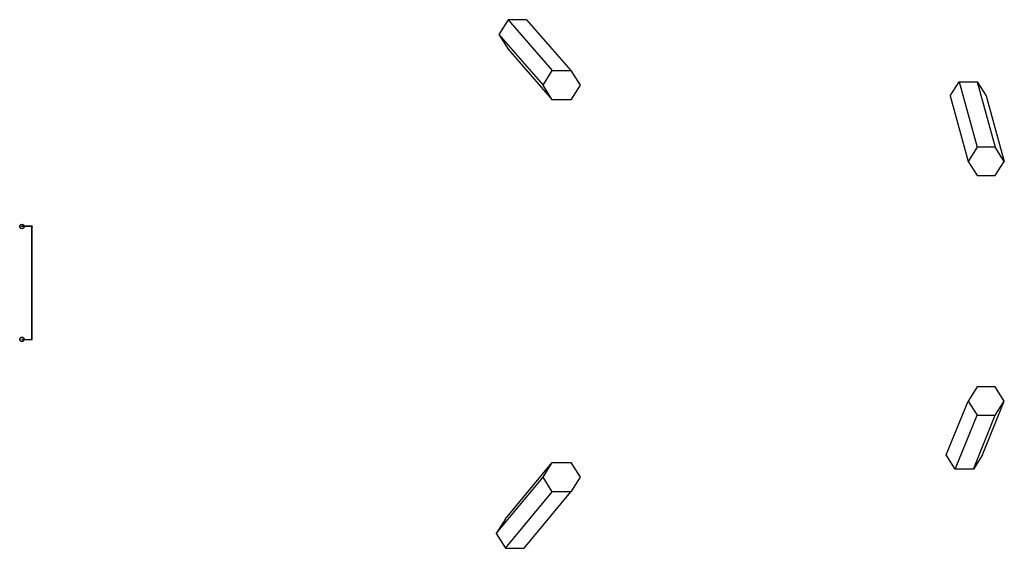
# Model space of a CAD drawing. Units: millimetres. Extents: x 1207 to 57417, y -3645 to 37008.
# Drawn here: x 12062 to 18605, y 16507 to 20018 of the extents above; entities that cross this region are included whole.
import ezdxf

# ---------------------------------------------------------------- set-up
doc = ezdxf.new("R2010")
doc.units = ezdxf.units.MM
pattern_1 = [(45, (8623.3956, 9931.1594), (-2.245064, 2.245064), [])]

msp = doc.modelspace()

# ---------------------------------------------------------------- hatches: boundary and pattern name
at = {"linetype": 'Continuous', "lineweight": 0}
h = msp.add_hatch(dxfattribs=at)
h.set_pattern_fill('ANSI31', style=0)
h.set_pattern_definition(pattern_1)
edge = h.paths.add_edge_path(flags=0)
edge.add_arc((12077.27, 18644.2), 15, 0, 360)
edge = h.paths.add_edge_path(flags=0)
edge.add_arc((12077.27, 18644.2), 13.5, 0, 360)
h = msp.add_hatch(dxfattribs=at)
h.set_pattern_fill('DIN 201 OCEL A OCELOVÁ LITINA', style=0, pattern_type=2)
h.set_pattern_definition([(45, (8623.396, 9931.16), (-13.470385, 13.470384), []), (45, (8627.886, 9931.16), (-13.470385, 13.470384), []), (45, (8632.376, 9931.16), (-13.470385, 13.470384), []), (45, (8636.866, 9931.16), (-13.470385, 13.470384), [])])
h.paths.add_polyline_path([(12144.27, 18644.2), (12144.27, 18645.7), (12077.27, 18645.7), (12077.27, 18644.2), (12140.77, 18644.2), (12140.77, 17894.28), (12077.27, 17894.28), (12077.27, 17892.78), (12144.27, 17892.78), (12144.27, 17894.28), (12142.27, 17894.28), (12142.27, 18644.2)], flags=0)
h = msp.add_hatch(dxfattribs=at)
h.set_pattern_fill('ANSI31', style=0)
h.set_pattern_definition(pattern_1)
edge = h.paths.add_edge_path(flags=0)
edge.add_arc((12077.27, 17894.28), 15, 0, 360)
edge = h.paths.add_edge_path(flags=0)
edge.add_arc((12077.27, 17894.28), 13.5, 0, 360)

# ---------------------------------------------------------------- linework, layer by layer
at = {"color": 7, "linetype": 'Continuous', "lineweight": 30}
for p, q in [((15307.17, 20017.75), (15245.21, 19920.23)), ((15307.17, 20017.75), (15601.64, 19679.56)), ((15431.09, 20017.75), (15307.17, 20017.75)), ((15431.09, 20017.75), (15725.56, 19679.56)), ((15245.21, 19920.23), (15307.17, 19822.7)), ((15245.21, 19920.23), (15539.68, 19582.04)), ((15307.17, 19822.7), (15601.64, 19484.51)), ((15539.68, 19582.04), (15601.64, 19679.56)), ((15601.64, 19679.56), (15725.56, 19679.56)), ((15725.56, 19679.56), (15787.52, 19582.04)), ((15601.64, 19484.51), (15539.68, 19582.04)), ((15787.52, 19582.04), (15725.56, 19484.51)), ((18245.84, 19511.53), (18305.77, 19605.85)), ((18305.77, 19605.85), (18425.27, 19170.91)), ((18305.77, 19605.85), (18425.62, 19605.85)), ((18425.62, 19605.85), (18545.12, 19170.91)), ((18425.62, 19605.85), (18485.54, 19511.53)), ((18245.84, 19511.53), (18365.34, 19076.59)), ((18485.54, 19511.53), (18605.05, 19076.59)), ((15725.56, 19484.51), (15601.64, 19484.51)), ((18425.27, 19170.91), (18365.34, 19076.59)), ((18545.12, 19170.91), (18425.27, 19170.91)), ((18605.05, 19076.59), (18545.12, 19170.91)), ((18365.34, 19076.59), (18425.27, 18982.27)), ((18545.12, 18982.27), (18605.05, 19076.59)), ((18425.27, 18982.27), (18545.12, 18982.27)), ((12077.27, 18644.2), (12077.27, 18645.7)), ((12144.27, 18645.7), (12077.27, 18645.7)), ((12140.77, 18644.2), (12077.27, 18644.2)), ((12140.77, 18644.2), (12140.77, 17894.28)), ((12142.27, 18644.2), (12144.27, 18644.2)), ((12142.27, 18644.2), (12142.27, 17894.28)), ((12144.27, 18645.7), (12144.27, 18644.2)), ((12077.27, 17892.78), (12077.27, 17894.28)), ((12077.27, 17894.28), (12140.77, 17894.28)), ((12077.27, 17892.78), (12144.27, 17892.78)), ((12144.27, 17894.28), (12142.27, 17894.28)), ((12144.27, 17894.28), (12144.27, 17892.78)), ((18425.27, 17578.93), (18365.34, 17484.61)), ((18545.12, 17578.93), (18425.27, 17578.93)), ((18605.05, 17484.61), (18545.12, 17578.93)), ((18219.54, 17127.59), (18365.34, 17484.61)), ((18365.34, 17484.61), (18425.27, 17390.29)), ((18459.24, 17127.59), (18605.05, 17484.61)), ((18545.12, 17390.29), (18605.05, 17484.61)), ((18279.47, 17033.27), (18425.27, 17390.29)), ((18399.32, 17033.27), (18545.12, 17390.29)), ((18425.27, 17390.29), (18545.12, 17390.29)), ((15290.28, 16701.82), (15601.64, 17076.69)), ((15539.68, 16979.17), (15601.64, 17076.69)), ((15601.64, 17076.69), (15725.56, 17076.69)), ((15725.56, 17076.69), (15787.52, 16979.17)), ((18279.47, 17033.27), (18219.54, 17127.59)), ((18459.24, 17127.59), (18399.32, 17033.27)), ((18399.32, 17033.27), (18279.47, 17033.27)), ((15228.32, 16604.3), (15539.68, 16979.17)), ((15601.64, 16881.64), (15539.68, 16979.17)), ((15787.52, 16979.17), (15725.56, 16881.64)), ((15290.28, 16506.77), (15601.64, 16881.64)), ((15414.2, 16506.77), (15725.56, 16881.64)), ((15725.56, 16881.64), (15601.64, 16881.64)), ((15290.28, 16701.82), (15228.32, 16604.3)), ((15228.32, 16604.3), (15290.28, 16506.77)), ((15290.28, 16506.77), (15414.2, 16506.77))]:
    msp.add_line(p, q, dxfattribs=at)
for centre, radius in [((12077.27, 18644.2), 15), ((12077.27, 18644.2), 13.5), ((12077.27, 17894.28), 15), ((12077.27, 17894.28), 13.5)]:
    msp.add_circle(centre, radius, dxfattribs=at)

doc.saveas('drawing.dxf')
